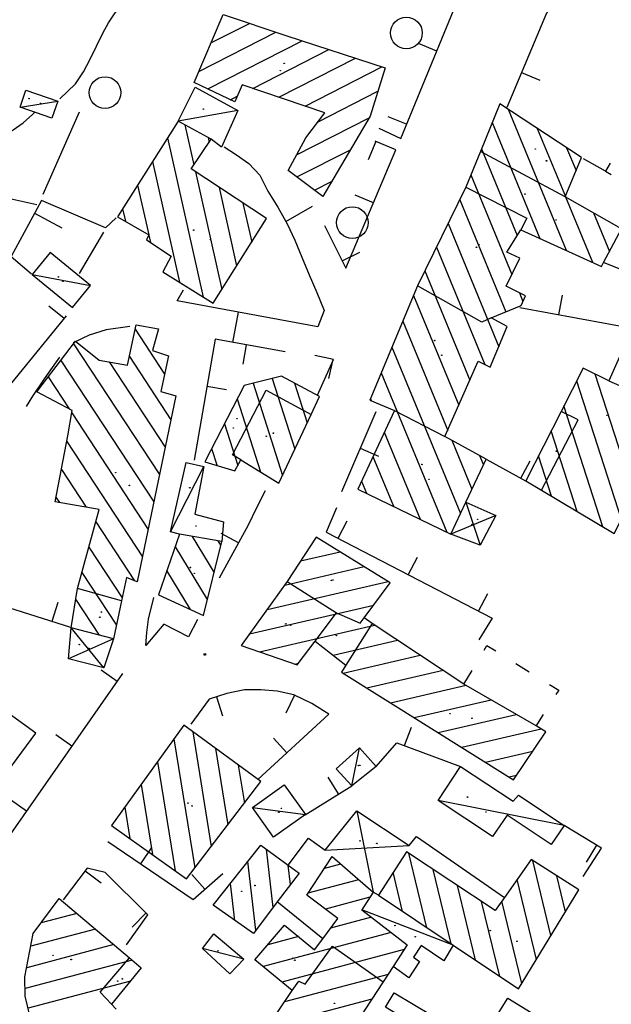
# Model space of a CAD drawing. Extents: x 2410086 to 2413364, y 5086560 to 5089393.
# Drawn here: x 2411176 to 2411251, y 5088593 to 5088718 of the extents above; entities that cross this region are included whole.
import ezdxf

# ---------------------------------------------------------------- set-up
doc = ezdxf.new("R2010")
doc.units = 0
for name, color, linetype in [('1L000CI_Curva_livello_Intermedi', 7, 'CONTINUOUS'), ('1P000AU_quota_ausiliaria', 7, 'CONTINUOUS'), ('3P000AL_albero_isolato', 7, 'CONTINUOUS'), ('4A000BA_baracca', 7, 'CONTINUOUS'), ('4A000ED_Edif_civile', 7, 'CONTINUOUS'), ('4A000TE_Tettoia_Pensilina', 7, 'CONTINUOUS'), ('4L000CO_descr1', 7, 'CONTINUOUS'), ('4L000DV_divisione_architettonic', 7, 'CONTINUOUS'), ('4L000RU_Rudere', 7, 'CONTINUOUS'), ('4P000QG_quota_gronda', 7, 'CONTINUOUS'), ('4P000QP_quota_piede', 7, 'CONTINUOUS'), ('5L000CA_rotabile_sterrata_bordo', 7, 'CONTINUOUS'), ('7L000MD_muro_muratura', 7, 'CONTINUOUS'), ('7L000MS_muro_sostegno', 7, 'CONTINUOUS'), ('7L000SE_elemento_divisorio', 7, 'CONTINUOUS')]:
    doc.layers.add(name, color=color, linetype=linetype)

# ---------------------------------------------------------------- blocks, each defined once
blk = doc.blocks.new('3P000AL')
at = {"layer": '3P000AL_albero_isolato', "linetype": 'Continuous'}
blk.add_circle((0, 0), 2, dxfattribs=at)
blk = doc.blocks.new('1P000AU')
at = {"layer": '1P000AU_quota_ausiliaria', "linetype": 'Continuous'}
blk.add_circle((0, 0), 0.11, dxfattribs=at)
blk = doc.blocks.new('4P000QP')
at = {"layer": '4P000QP_quota_piede', "color": 1, "linetype": 'Continuous'}
blk.add_circle((0, 0), 0.03, dxfattribs=at)
blk = doc.blocks.new('4P000QG')
at = {"layer": '4P000QG_quota_gronda', "color": 1, "linetype": 'Continuous'}
blk.add_circle((0, 0), 0.04, dxfattribs=at)

msp = doc.modelspace()

# ---------------------------------------------------------------- linework, layer by layer
at = {"layer": '1L000CI_Curva_livello_Intermedi'}
for points in [[(2411180.9, 5088707.8, 60), (2411182.9, 5088709.68, 60), (2411183.89, 5088711.19, 60), (2411184.75, 5088712.78, 60), (2411185.55, 5088714.42, 60), (2411186.35, 5088716.07, 60), (2411187.07, 5088717.4, 60), (2411187.9, 5088718.65, 60), (2411189.86, 5088720.45, 60), (2411190.69, 5088720.85, 60)], [(2411152.29, 5088671.47, 60), (2411153.11, 5088673.66, 60), (2411154.03, 5088675.8, 60), (2411155.38, 5088677.92, 60), (2411156.79, 5088680, 60), (2411158.15, 5088682.32, 60), (2411159.45, 5088684.68, 60), (2411160.62, 5088686.99, 60), (2411161.76, 5088689.32, 60), (2411162.88, 5088691.69, 60), (2411164.07, 5088694.03, 60), (2411165.17, 5088695.88, 60), (2411166.44, 5088697.59, 60), (2411168.05, 5088699.2, 60), (2411169.81, 5088700.62, 60), (2411171.75, 5088701.87, 60), (2411173.73, 5088703.05, 60), (2411175.02, 5088703.88, 60), (2411176.28, 5088704.75, 60), (2411177.45, 5088705.82, 60), (2411177.77, 5088706.13, 60)]]:
    msp.add_polyline3d(points, dxfattribs=at)
at = {"layer": '4A000BA_baracca'}
for points in [[(2411175.88, 5088706.75, 62.03), (2411176.62, 5088708.87, 62.03), (2411180.65, 5088707.48, 62.03), (2411179.91, 5088705.35, 62.03), (2411175.88, 5088706.75, 62.03)], [(2411177.42, 5088685.62, 58.92), (2411182.49, 5088681.45, 58.98), (2411184.76, 5088684.22, 58.98), (2411179.68, 5088688.39, 58.98), (2411177.42, 5088685.62, 58.92)], [(2411217.8, 5088621.05, 53.84), (2411215.82, 5088623.19, 53.84), (2411218.77, 5088625.83, 53.84), (2411220.9, 5088623.49, 53.84), (2411217.8, 5088621.05, 53.84)], [(2411231.56, 5088623.48, 54.92), (2411238.21, 5088619.09, 54.43), (2411238.86, 5088619.85, 54.42), (2411244.65, 5088616.01, 54.3), (2411242.99, 5088613.62, 55.12), (2411237.42, 5088617.33, 54.44), (2411235.59, 5088614.64, 54.18), (2411228.74, 5088619.18, 55.17), (2411231.56, 5088623.48, 54.92)], [(2411205.25, 5088618.3, 54.58), (2411209.27, 5088621.18, 54.58), (2411211.95, 5088617.41, 54.58), (2411207.91, 5088614.54, 54.58), (2411205.25, 5088618.3, 54.58)], [(2411202.39, 5088597.3, 53.55), (2411198.92, 5088600.51, 53.55), (2411200.36, 5088602.35, 53.55), (2411204.15, 5088599.16, 53.55), (2411202.39, 5088597.3, 53.55)], [(2411222.05, 5088593.07, 52.39), (2411223.16, 5088594.9, 52.39), (2411227.94, 5088592.02, 52.39), (2411226.83, 5088590.17, 52.39), (2411222.05, 5088593.07, 52.39)], [(2411236.18, 5088592.06, 52.28), (2411237.52, 5088594.24, 52.28), (2411242.67, 5088591.08, 52.28), (2411241.32, 5088588.89, 52.28), (2411236.18, 5088592.06, 52.28)]]:
    msp.add_polyline3d(points, close=True, dxfattribs=at)
for points in [[(2411195.86, 5088704.96, 59.52), (2411197.99, 5088709.25, 59.63), (2411203.39, 5088706.31, 59.93), (2411201.32, 5088701.68, 60.41), (2411200.04, 5088702.68, 60.41)], [(2411251.88, 5088691.38, 57.62), (2411253.07, 5088693.37, 56.83), (2411255.71, 5088691.91, 56.77), (2411252.44, 5088685.97, 57.19), (2411249.62, 5088687.1, 59.04)], [(2411196.01, 5088652.81, 56.55), (2411194.89, 5088653.12, 56.46), (2411196.87, 5088661.88, 56.45), (2411199.11, 5088661.36, 56.33), (2411197.98, 5088655.32, 56.33), (2411201.59, 5088654.39, 56.33), (2411201.36, 5088651.89, 59.56)], [(2411230.62, 5088600.9, 56.85), (2411229.42, 5088598.92, 54.44), (2411226.58, 5088600.88, 54.53), (2411225.62, 5088599.4, 53.44), (2411226.34, 5088598.87, 53.44), (2411225, 5088596.78, 53.44), (2411223.02, 5088598.2, 56.97)]]:
    msp.add_polyline3d(points, dxfattribs=at)
at = {"layer": '4A000ED_Edif_civile'}
for p, q in [((2411200, 5088714.84, 62.22), (2411204.86, 5088717.31, 62.22)), ((2411198.47, 5088711.25, 62.22), (2411208.19, 5088716.2, 62.22)), ((2411199.61, 5088709.03, 62.22), (2411211.53, 5088715.1, 62.22)), ((2411205.28, 5088709.11, 62.22), (2411214.9, 5088714, 62.22)), ((2411208.59, 5088707.99, 62.22), (2411218.26, 5088712.91, 62.22)), ((2411211.89, 5088706.86, 62.22), (2411221.62, 5088711.82, 62.22)), ((2411213.54, 5088704.9, 62.22), (2411221.1, 5088708.75, 62.22)), ((2411202.47, 5088707.68, 62.22), (2411203.32, 5088708.11, 62.22)), ((2411237.55, 5088706.47, 56.45), (2411244.89, 5088688.66, 56.45)), ((2411210.82, 5088700.7, 62.22), (2411219.99, 5088705.38, 62.22)), ((2411235.54, 5088704.78, 56.45), (2411241.56, 5088690.17, 56.45)), ((2411196.72, 5088704.49, 61.49), (2411197.84, 5088699.46, 61.49)), ((2411241.25, 5088704.04, 56.45), (2411244.8, 5088695.44, 56.45)), ((2411194.52, 5088702.85, 61.49), (2411199.01, 5088682.76, 61.49)), ((2411199.63, 5088702.9, 61.49), (2411199.77, 5088702.29, 61.49)), ((2411210.86, 5088697.92, 62.22), (2411217.62, 5088701.36, 62.22)), ((2411234.19, 5088701.49, 56.45), (2411238.71, 5088690.52, 56.45)), ((2411244.96, 5088701.61, 56.45), (2411246.15, 5088698.72, 56.45)), ((2411192.63, 5088699.87, 61.49), (2411196.03, 5088684.62, 61.49)), ((2411198.04, 5088698.56, 61.49), (2411201.36, 5088683.7, 61.49)), ((2411213.09, 5088696.25, 62.22), (2411215.24, 5088697.35, 62.22)), ((2411232.85, 5088698.19, 56.45), (2411238.04, 5088685.59, 56.45)), ((2411190.73, 5088696.88, 61.49), (2411192.13, 5088690.62, 61.49)), ((2411201.04, 5088696.6, 61.49), (2411203.25, 5088686.69, 61.49)), ((2411204.04, 5088694.63, 61.49), (2411205.15, 5088689.68, 61.49)), ((2411231.44, 5088695.05, 56.45), (2411237.27, 5088680.9, 56.45)), ((2411244.81, 5088695.42, 56.45), (2411248.22, 5088687.14, 56.45)), ((2411188.84, 5088693.9, 61.49), (2411189.19, 5088692.33, 61.49)), ((2411248.34, 5088693.4, 56.45), (2411250.36, 5088688.5, 56.45)), ((2411207.04, 5088692.67, 61.49), (2411207.04, 5088692.67, 61.49)), ((2411229.97, 5088692.06, 56.45), (2411236.38, 5088676.49, 56.45)), ((2411192.14, 5088690.56, 61.49), (2411192.35, 5088689.64, 61.49)), ((2411228.5, 5088689.06, 56.45), (2411234.6, 5088674.25, 56.45)), ((2411227.03, 5088686.07, 56.45), (2411232.72, 5088672.26, 56.45)), ((2411225.6, 5088682.97, 56.45), (2411231.32, 5088669.09, 56.45)), ((2411238.99, 5088683.29, 56.45), (2411239.44, 5088682.21, 56.45)), ((2411224.24, 5088679.71, 56.45), (2411229.93, 5088665.92, 56.45)), ((2411190.42, 5088678.69, 58.12), (2411194.15, 5088673.01, 58.12)), ((2411193.36, 5088678.76, 58.12), (2411193.36, 5088678.76, 58.12)), ((2411182.64, 5088676.86, 58.12), (2411193.49, 5088660.35, 58.12)), ((2411222.88, 5088676.44, 56.45), (2411231.55, 5088655.42, 56.45)), ((2411181.03, 5088674.76, 58.12), (2411192.78, 5088656.88, 58.12)), ((2411189.69, 5088675.24, 58.12), (2411194.93, 5088667.27, 58.12)), ((2411187.15, 5088674.56, 58.12), (2411194.21, 5088663.81, 58.12)), ((2411179.42, 5088672.66, 58.12), (2411182.07, 5088668.63, 58.12)), ((2411207.75, 5088672.48, 58.92), (2411210.6, 5088663.54, 58.92)), ((2411221.53, 5088673.18, 56.45), (2411229.82, 5088653.07, 56.45)), ((2411253.48, 5088657.81, 56.06), (2411248.57, 5088673.02, 56.06)), ((2411205.32, 5088671.88, 58.92), (2411209.04, 5088660.21, 58.92)), ((2411210.57, 5088671.88, 58.92), (2411212.16, 5088666.87, 58.92)), ((2411251.87, 5088654.67, 56.06), (2411246.23, 5088672.15, 56.06)), ((2411203.33, 5088669.9, 58.92), (2411206.27, 5088660.67, 58.92)), ((2411213.73, 5088670.19, 58.92), (2411213.73, 5088670.19, 58.92)), ((2411220.17, 5088669.92, 56.45), (2411220.28, 5088669.65, 56.45)), ((2411249.54, 5088653.72, 56.06), (2411244.61, 5088669, 56.06)), ((2411182.4, 5088668.12, 58.12), (2411192.06, 5088653.42, 58.12)), ((2411201.71, 5088666.76, 58.92), (2411203.39, 5088661.47, 58.92)), ((2411221.91, 5088665.69, 56.45), (2411226.44, 5088654.71, 56.45)), ((2411246.29, 5088655.67, 56.06), (2411243, 5088665.86, 56.06)), ((2411181.79, 5088664.5, 58.12), (2411191.34, 5088649.96, 58.12)), ((2411200.08, 5088663.62, 58.92), (2411200.77, 5088661.46, 58.92)), ((2411230.44, 5088664.67, 56.45), (2411232.99, 5088658.49, 56.45)), ((2411220.48, 5088662.6, 56.45), (2411223.06, 5088656.34, 56.45)), ((2411233.94, 5088662.75, 56.45), (2411234.43, 5088661.55, 56.45)), ((2411243.04, 5088657.61, 56.06), (2411241.39, 5088662.71, 56.06)), ((2411181.1, 5088661, 58.12), (2411184.24, 5088656.22, 58.12)), ((2411219.05, 5088659.51, 56.45), (2411219.68, 5088657.98, 56.45)), ((2411239.78, 5088659.56, 56.06), (2411239.78, 5088659.56, 56.06)), ((2411180.41, 5088657.5, 58.12), (2411180.87, 5088656.8, 58.12)), ((2411185.45, 5088654.38, 58.12), (2411190.33, 5088646.94, 58.12)), ((2411200.41, 5088648.01, 59.56), (2411197.67, 5088652.52, 59.56)), ((2411213.32, 5088652.45, 53.72), (2411213.32, 5088652.45, 53.72)), ((2411184.56, 5088651.18, 58.12), (2411188.77, 5088644.77, 58.12)), ((2411199.57, 5088644.57, 59.56), (2411195.49, 5088651.3, 59.56)), ((2411201.25, 5088651.44, 59.56), (2411200.93, 5088651.96, 59.56)), ((2411211.34, 5088649.43, 53.72), (2411216.34, 5088650.58, 53.72)), ((2411209.32, 5088646.39, 53.72), (2411219.36, 5088648.71, 53.72)), ((2411183.67, 5088647.97, 58.12), (2411188.05, 5088641.31, 58.12)), ((2411197.42, 5088643.29, 59.56), (2411194.42, 5088648.24, 59.56)), ((2411207.09, 5088643.31, 53.72), (2411222.38, 5088646.85, 53.72)), ((2411193.36, 5088645.17, 59.56), (2411193.36, 5088645.17, 59.56)), ((2411182.9, 5088644.6, 58.12), (2411185.88, 5088640.07, 58.12)), ((2411204.86, 5088640.23, 53.72), (2411220.57, 5088643.86, 53.72)), ((2411206.13, 5088637.96, 53.72), (2411220.68, 5088641.32, 53.72)), ((2411215.45, 5088637.55, 53.72), (2411223.57, 5088639.42, 53.72)), ((2411216.71, 5088635.27, 53.72), (2411226.45, 5088637.52, 53.72)), ((2411210.55, 5088636.41, 53.72), (2411211.06, 5088636.53, 53.72)), ((2411219.7, 5088633.4, 53.72), (2411229.33, 5088635.62, 53.72)), ((2411222.7, 5088631.53, 53.72), (2411232.24, 5088633.73, 53.72)), ((2411225.7, 5088629.65, 53.72), (2411235.4, 5088631.89, 53.72)), ((2411228.7, 5088627.78, 53.72), (2411238.56, 5088630.06, 53.72)), ((2411177.85, 5088627.7, 58.82), (2411177.85, 5088627.7, 58.82)), ((2411197.71, 5088627.85, 60.24), (2411200.04, 5088613.38, 60.24)), ((2411231.7, 5088625.91, 53.72), (2411241.72, 5088628.22, 53.72)), ((2411195.32, 5088626.95, 60.24), (2411197.95, 5088610.66, 60.24)), ((2411200.58, 5088625.75, 60.24), (2411202.14, 5088616.11, 60.24)), ((2411234.7, 5088624.03, 53.72), (2411240.68, 5088625.42, 53.72)), ((2411193.25, 5088624.08, 60.24), (2411195.47, 5088610.32, 60.24)), ((2411203.45, 5088623.66, 60.24), (2411204.23, 5088618.83, 60.24)), ((2411206.32, 5088621.56, 60.24), (2411206.32, 5088621.56, 60.24)), ((2411237.7, 5088622.16, 53.72), (2411238.64, 5088622.38, 53.72)), ((2411191.18, 5088621.22, 60.24), (2411192.61, 5088612.35, 60.24)), ((2411189.11, 5088618.35, 60.24), (2411189.75, 5088614.37, 60.24)), ((2411207.87, 5088605.69, 57.45), (2411207.02, 5088613.02, 57.45)), ((2411205.68, 5088602.81, 57.45), (2411204.68, 5088611.49, 57.45)), ((2411227.3, 5088603.11, 56.67), (2411225.02, 5088612.51, 56.67)), ((2411242.98, 5088602.12, 56.67), (2411240.67, 5088611.62, 56.67)), ((2411210.05, 5088608.57, 57.45), (2411209.77, 5088611.02, 57.45)), ((2411216.39, 5088611.15, 52.83), (2411214.34, 5088610.61, 52.83)), ((2411224.23, 5088605.16, 56.67), (2411223.03, 5088610.12, 56.67)), ((2411230.37, 5088601.07, 56.67), (2411228.08, 5088610.48, 56.67)), ((2411218.67, 5088609.17, 52.83), (2411212.25, 5088607.47, 52.83)), ((2411241.14, 5088599.1, 56.67), (2411238.69, 5088609.19, 56.67)), ((2411244.82, 5088605.14, 56.67), (2411243.72, 5088609.68, 56.67)), ((2411203.03, 5088604.04, 57.45), (2411202.49, 5088608.72, 57.45)), ((2411233.44, 5088599.02, 56.67), (2411231.15, 5088608.46, 56.67)), ((2411220.09, 5088606.96, 52.83), (2411214.46, 5088605.47, 52.83)), ((2411221.16, 5088607.21, 56.67), (2411221.16, 5088607.21, 56.67)), ((2411236.51, 5088596.97, 56.67), (2411234.21, 5088606.43, 56.67)), ((2411239.3, 5088596.08, 56.67), (2411236.77, 5088606.47, 56.67)), ((2411200.29, 5088605.95, 57.45), (2411200.29, 5088605.95, 57.45)), ((2411183.07, 5088604.92, 52.83), (2411178.54, 5088603.72, 52.83)), ((2411220.3, 5088604.43, 52.83), (2411215.13, 5088603.06, 52.83)), ((2411185.39, 5088602.95, 52.83), (2411177.24, 5088600.79, 52.83)), ((2411222.79, 5088602.5, 52.83), (2411206.6, 5088598.22, 52.83)), ((2411211.06, 5088601.99, 52.83), (2411207.17, 5088600.96, 52.83)), ((2411187.71, 5088600.98, 52.83), (2411176.71, 5088598.07, 52.83)), ((2411224.43, 5088600.35, 52.83), (2411208.98, 5088596.26, 52.83)), ((2411190.03, 5088599.01, 52.83), (2411176.52, 5088595.43, 52.83)), ((2411222.38, 5088597.22, 52.83), (2411209.31, 5088593.76, 52.83)), ((2411189.82, 5088596.36, 52.83), (2411176.9, 5088592.95, 52.83)), ((2411220.32, 5088594.09, 52.83), (2411207.16, 5088590.61, 52.83))]:
    msp.add_line(p, q, dxfattribs=at)
for points in [[(2411197.87, 5088709.85, 63.51), (2411201.53, 5088718.42, 62.84), (2411209.59, 5088715.73, 62.7), (2411222.01, 5088711.69, 62.71), (2411220.13, 5088705.61, 62.44), (2411214.13, 5088695.47, 62.48), (2411209.76, 5088698.75, 62.25), (2411211.99, 5088702.88, 62.22), (2411214.4, 5088706.01, 62.22), (2411203.93, 5088709.57, 64.71), (2411203.03, 5088707.41, 64.71), (2411197.87, 5088709.85, 63.51)], [(2411223.18, 5088668.42, 61), (2411218.58, 5088658.51, 58.91), (2411230.33, 5088652.82, 58.81), (2411232.23, 5088656.87, 58.91), (2411234.78, 5088662.29, 59.04), (2411229.58, 5088665.14, 60.29), (2411233.77, 5088674.65, 58.88), (2411235.3, 5088673.92, 56.45), (2411237.46, 5088679.04, 56.45), (2411235.4, 5088680.12, 60.7), (2411239.21, 5088681.7, 60.51), (2411239.75, 5088682.91, 60.52), (2411237.33, 5088684.13, 60.56), (2411239.05, 5088687.67, 60.6), (2411237.41, 5088688.43, 61.96), (2411239.17, 5088691.26, 59.15), (2411249.37, 5088686.62, 59), (2411249.62, 5088687.1, 59.04), (2411251.88, 5088691.38, 59.41), (2411244.79, 5088695.43, 61.19), (2411246.84, 5088700.38, 61.69), (2411236.51, 5088707.15, 61.25), (2411234.05, 5088701.14, 61.29), (2411232.21, 5088696.63, 61.86), (2411226.1, 5088684.17, 61.79), (2411220.09, 5088669.73, 60.15), (2411223.18, 5088668.42, 61)], [(2411193.94, 5088685.93, 61.49), (2411200.26, 5088681.97, 61.54), (2411207.04, 5088692.67, 62.15), (2411197.48, 5088698.93, 64.45), (2411200.04, 5088702.68, 63.44), (2411195.86, 5088704.96, 63.44), (2411188.2, 5088692.9, 63.18), (2411192.16, 5088690.6, 62.74), (2411191.84, 5088689.97, 62.64), (2411194.99, 5088687.92, 62.33), (2411193.94, 5088685.93, 61.49)], [(2411182.33, 5088641, 58.12), (2411183.12, 5088645.97, 60.71), (2411185.88, 5088655.94, 61.62), (2411180.29, 5088656.9, 61.16), (2411181.93, 5088665.22, 61.15), (2411182.45, 5088668.43, 60.03), (2411177.99, 5088670.79, 59.6), (2411182.88, 5088677.17, 59.98), (2411185.89, 5088674.78, 60.41), (2411189.46, 5088674.15, 60.75), (2411190.53, 5088679.23, 58.26), (2411193.36, 5088678.76, 58.7), (2411192.62, 5088675.99, 60.73), (2411194.65, 5088675.34, 60.5), (2411193.67, 5088670.82, 61.3), (2411195.55, 5088670.28, 61.06), (2411190.69, 5088646.8, 61.14), (2411189.31, 5088647.35, 60.73), (2411188.69, 5088644.39, 60.67), (2411187.7, 5088639.59, 58.49), (2411182.33, 5088641, 58.12)], [(2411250.95, 5088652.88, 59.77), (2411258.89, 5088668.38, 59.44), (2411257.02, 5088669.22, 56.81), (2411258.93, 5088672.57, 56.06), (2411251.79, 5088675.59, 56.07), (2411250.27, 5088672.19, 59.96), (2411247.05, 5088673.76, 59.1), (2411244.26, 5088668.31, 58.42), (2411239.78, 5088659.56, 57.32), (2411241.8, 5088658.35, 57.77), (2411250.95, 5088652.88, 59.77)], [(2411199.21, 5088661.93, 58.92), (2411203.02, 5088660.79, 59.18), (2411203.78, 5088662.18, 61.31), (2411208.59, 5088659.26, 61.11), (2411212.67, 5088667.94, 60.89), (2411213.73, 5088670.19, 59.88), (2411208.9, 5088672.77, 59.8), (2411204.21, 5088671.6, 59.6), (2411199.21, 5088661.93, 58.92)], [(2411193.36, 5088645.17, 59.57), (2411199.07, 5088642.53, 59.57), (2411201.36, 5088651.89, 59.57), (2411196.01, 5088652.81, 59.57), (2411193.36, 5088645.17, 59.57)], [(2411219.37, 5088642.25, 56.2), (2411222.67, 5088646.67, 56.43), (2411213.32, 5088652.45, 58.87), (2411209.64, 5088646.84, 60.6), (2411203.8, 5088638.77, 60.6), (2411210.88, 5088636.3, 60.29), (2411213.18, 5088639.32, 56), (2411217.06, 5088636.29, 58.56), (2411216.5, 5088635.4, 58.3), (2411238.26, 5088621.81, 53.72), (2411242.33, 5088627.87, 55.22), (2411241.09, 5088628.59, 57.57), (2411231.98, 5088633.88, 59.71), (2411220.37, 5088641.53, 56.47), (2411219.37, 5088642.25, 56.2)], [(2411170.17, 5088617.28, 58.82), (2411177.85, 5088627.7, 58.82), (2411167.72, 5088635, 58.88), (2411160.05, 5088624.38, 58.94), (2411170.17, 5088617.28, 58.82)], [(2411187.43, 5088616.02, 60.24), (2411196.91, 5088609.3, 60.52), (2411206.32, 5088621.56, 60.65), (2411196.57, 5088628.68, 60.65), (2411187.43, 5088616.02, 60.24)], [(2411205.37, 5088602.4, 57.79), (2411200.29, 5088605.95, 57.79), (2411206.31, 5088613.54, 59.41), (2411209.77, 5088611.02, 58.01), (2411211.15, 5088610.02, 57.45), (2411208.39, 5088606.38, 57.61), (2411205.37, 5088602.4, 57.79)], [(2411221.16, 5088607.21, 56.73), (2411230.62, 5088600.9, 56.7), (2411238.88, 5088595.39, 56.68), (2411246.5, 5088607.9, 56.94), (2411240.48, 5088611.74, 56.77), (2411237.11, 5088606.95, 56.73), (2411235.94, 5088605.29, 56.71), (2411224.7, 5088612.72, 56.67), (2411221.16, 5088607.21, 56.73)]]:
    msp.add_polyline3d(points, close=True, dxfattribs=at)
for points in [[(2411206.96, 5088590.31, 58.09), (2411210.28, 5088595.19, 58.09), (2411205.56, 5088599.08, 57), (2411209.28, 5088603.42, 57), (2411213.1, 5088600.34, 57), (2411214.14, 5088601.73, 57.2), (2411216.04, 5088604.28, 57.57), (2411212.1, 5088607.24, 57.78), (2411215.32, 5088612.09, 55.77), (2411220.49, 5088607.59, 55.79), (2411219.08, 5088605.37, 57.64), (2411224.82, 5088600.94, 57), (2411223.02, 5088598.2, 57.91), (2411221.75, 5088596.27, 58.55), (2411216.49, 5088588.26, 58.26)], [(2411177.11, 5088592.03, 59.11), (2411176.54, 5088594.48, 59.18), (2411176.48, 5088596.91, 59.28), (2411177.55, 5088602.39, 58.72), (2411180.83, 5088606.82, 58.72), (2411189.69, 5088599.3, 58.65), (2411191.19, 5088598.03, 54.02), (2411187.42, 5088593.46, 60.27), (2411188.02, 5088592.82, 60.27)]]:
    msp.add_polyline3d(points, dxfattribs=at)
at = {"layer": '4A000TE_Tettoia_Pensilina'}
for points in [[(2411232.23, 5088656.87, 58.46), (2411235.99, 5088655.15, 57.64), (2411234.03, 5088651.43, 57.6), (2411230.33, 5088652.82, 58.82)], [(2411187.7, 5088639.59, 56.01), (2411186.48, 5088635.93, 55.43), (2411181.99, 5088637.09, 55.44), (2411182.33, 5088641, 57.9)], [(2411209.77, 5088611.02, 58.05), (2411212.35, 5088614.42, 54.5), (2411214.44, 5088612.91, 54.77), (2411218.45, 5088617.88, 54.76), (2411225.05, 5088613.5, 56.1), (2411225.96, 5088614.64, 56.01), (2411237.11, 5088606.95, 56.52)], [(2411221.16, 5088607.21, 56.54), (2411220.49, 5088607.59, 55.9)], [(2411214.14, 5088601.73, 57.13), (2411208.39, 5088606.38, 57.63)]]:
    msp.add_polyline3d(points, dxfattribs=at)
at = {"layer": '4L000CO_descr1'}
for points in [[(2411175.88, 5088706.75, 62.03), (2411180.65, 5088707.48, 62.03)], [(2411203.39, 5088706.31, 59.93), (2411195.86, 5088704.96, 59.52)], [(2411177.42, 5088685.62, 58.92), (2411184.76, 5088684.22, 58.98)], [(2411194.89, 5088653.12, 56.46), (2411199.11, 5088661.36, 56.33)], [(2411232.23, 5088656.87, 58.46), (2411234.03, 5088651.43, 57.6)], [(2411235.99, 5088655.15, 57.64), (2411230.33, 5088652.82, 58.82)], [(2411186.48, 5088635.93, 55.43), (2411182.33, 5088641, 57.9)], [(2411187.7, 5088639.59, 56.01), (2411181.99, 5088637.09, 55.44)], [(2411217.8, 5088621.05, 53.84), (2411218.77, 5088625.83, 53.84)], [(2411244.65, 5088616.01, 54.3), (2411228.74, 5088619.18, 55.17)], [(2411205.25, 5088618.3, 54.58), (2411211.95, 5088617.41, 54.58)], [(2411218.45, 5088617.88, 54.76), (2411220.49, 5088607.59, 55.79)], [(2411214.44, 5088612.91, 54.77), (2411225.05, 5088613.5, 56.1)], [(2411230.62, 5088600.9, 56.85), (2411219.08, 5088605.37, 57.57)], [(2411204.15, 5088599.16, 53.55), (2411198.92, 5088600.51, 53.55)]]:
    msp.add_polyline3d(points, dxfattribs=at)
at = {"layer": '4L000DV_divisione_architettonic'}
for points in [[(2411244.79, 5088695.43, 61.19), (2411234.05, 5088701.14, 61.29)], [(2411232.21, 5088696.63, 61.86), (2411239.91, 5088692.73, 61.77), (2411239.17, 5088691.26, 59.15)], [(2411235.4, 5088680.12, 60.7), (2411234.25, 5088679.58, 61.1), (2411226.1, 5088684.17, 61.79)], [(2411203.78, 5088662.18, 61.31), (2411202.71, 5088662.83, 61.1), (2411207, 5088670.98, 61.17), (2411212.67, 5088667.94, 60.89)], [(2411250.27, 5088672.19, 59.96), (2411257.02, 5088669.22, 59.92)], [(2411223.18, 5088668.42, 61.04), (2411229.58, 5088665.14, 60.29)], [(2411241.8, 5088658.35, 59.47), (2411246.42, 5088667.26, 59.39), (2411244.26, 5088668.31, 58.42)], [(2411209.64, 5088646.84, 60.6), (2411215.89, 5088642.88, 60.15)], [(2411188.69, 5088644.39, 60.67), (2411183.12, 5088645.97, 59.08)], [(2411213.18, 5088639.32, 60.23), (2411215.89, 5088642.88, 60.15), (2411218.87, 5088641.58, 56.17), (2411219.37, 5088642.25, 56.2)], [(2411220.37, 5088641.53, 60.06), (2411217.06, 5088636.29, 58.56)], [(2411210.28, 5088595.19, 58.09), (2411211.11, 5088596.36, 58.32), (2411211.9, 5088595.99, 58.42), (2411215.35, 5088600.79, 58.47), (2411221.75, 5088596.27, 58.55)], [(2411187.42, 5088593.46, 60.04), (2411186, 5088594.99, 59.49), (2411189.69, 5088599.3, 58.65)]]:
    msp.add_polyline3d(points, dxfattribs=at)
at = {"layer": '4L000RU_Rudere'}
for p, q in [((2411250.47, 5088699.67, 56.78), (2411249.87, 5088698.64, 56.88)), ((2411249.87, 5088698.64, 56.88), (2411250.57, 5088698.23, 56.59)), ((2411234.53, 5088638.18, 56.24), (2411234.88, 5088638.76, 55.77)), ((2411234.88, 5088638.76, 55.77), (2411236, 5088638.06, 55.74)), ((2411238.55, 5088636.47, 55.67), (2411240.24, 5088635.41, 55.63)), ((2411231.98, 5088633.88, 59.71), (2411233, 5088635.6, 58.32)), ((2411242.79, 5088633.82, 55.56), (2411243.95, 5088633.1, 55.53)), ((2411243.95, 5088633.1, 55.53), (2411243.61, 5088632.57, 55.77)), ((2411242, 5088630.03, 56.91), (2411241.08, 5088628.58, 57.57))]:
    msp.add_line(p, q, dxfattribs=at)
at = {"layer": '5L000CA_rotabile_sterrata_bordo'}
for p, q in [((2411186.44, 5088690.93, 57.26), (2411183.36, 5088685.75, 57.11)), ((2411186.76, 5088678.62, 56.38), (2411184.62, 5088677.94, 56.38)), ((2411189.73, 5088679.02, 56.38), (2411186.76, 5088678.62, 56.38)), ((2411184.62, 5088677.94, 56.38), (2411182.59, 5088676.96, 56.37)), ((2411180.87, 5088675.15, 56.37), (2411180.42, 5088674.56, 56.37)), ((2411180.42, 5088674.56, 56.37), (2411178.9, 5088672.42, 56.37)), ((2411178.9, 5088672.42, 56.37), (2411177.46, 5088670.23, 56.37)), ((2411177.46, 5088670.23, 56.37), (2411176.66, 5088668.94, 56.29)), ((2411192.12, 5088642.08, 52.71), (2411192.8, 5088644.81, 52.76)), ((2411191.91, 5088640.41, 52.69), (2411192.12, 5088642.08, 52.71)), ((2411191.75, 5088638.74, 52.67), (2411191.91, 5088640.41, 52.69))]:
    msp.add_line(p, q, dxfattribs=at)
at = {"layer": '7L000MD_muro_muratura'}
for p, q in [((2411228.53, 5088713.82, 56.98), (2411226.22, 5088714.77, 56.98)), ((2411239.25, 5088711.1, 56.76), (2411241.55, 5088710.13, 56.76)), ((2411224.72, 5088704.58, 56.6), (2411222.41, 5088705.53, 56.6)), ((2411220.82, 5088702.4, 56.99), (2411219.87, 5088700.08, 56.99)), ((2411220.53, 5088694.67, 56.41), (2411218.22, 5088695.64, 56.41)), ((2411216.58, 5088687.32, 55.7), (2411218.82, 5088688.43, 55.7)), ((2411243.97, 5088680.52, 55.22), (2411244.42, 5088682.98, 55.22)), ((2411181.46, 5088680.04, 56.87), (2411179.52, 5088681.62, 56.87)), ((2411204.47, 5088676.72, 55.57), (2411204.03, 5088674.26, 55.57)), ((2411215.4, 5088674.89, 54.82), (2411214.87, 5088672.45, 54.82)), ((2411199.5, 5088671.51, 55.95), (2411201.96, 5088671.08, 55.95)), ((2411218.87, 5088663.67, 54.45), (2411221.17, 5088662.68, 54.45)), ((2411239.16, 5088659.89, 57.26), (2411240.36, 5088662.09, 57.26)), ((2411216.06, 5088652.29, 54.11), (2411217.21, 5088654.51, 54.11)), ((2411203.5, 5088651.71, 53.49), (2411201.3, 5088652.9, 53.49)), ((2411224.94, 5088647.69, 53.62), (2411226.09, 5088649.92, 53.62)), ((2411233.83, 5088643.1, 53.12), (2411234.98, 5088645.33, 53.12)), ((2411179.93, 5088641.82, 55.41), (2411180.68, 5088644.21, 55.41)), ((2411188.16, 5088634.22, 53.21), (2411186.11, 5088635.65, 53.21)), ((2411210.54, 5088632.48, 52.67), (2411209.47, 5088630.22, 52.67)), ((2411200.72, 5088632.27, 52.6), (2411201.48, 5088629.89, 52.6)), ((2411224.46, 5088626.11, 53.34), (2411225.34, 5088628.46, 53.34)), ((2411182.43, 5088626.03, 53.39), (2411180.38, 5088627.46, 53.39)), ((2411209.6, 5088625.21, 52.87), (2411207.91, 5088627.05, 52.87)), ((2411216.14, 5088620.01, 53.82), (2411214.81, 5088622.13, 53.82)), ((2411176.7, 5088617.83, 53.56), (2411174.65, 5088619.26, 53.56)), ((2411191.12, 5088611.18, 52.35), (2411192.52, 5088613.25, 52.35)), ((2411248.73, 5088613.54, 52.91), (2411247.44, 5088611.4, 52.91)), ((2411184.12, 5088610.3, 52.1), (2411186.11, 5088608.78, 52.1)), ((2411199.24, 5088607.97, 52.12), (2411197.59, 5088609.85, 52.12)), ((2411191.81, 5088604.99, 51.48), (2411190.06, 5088603.2, 51.48))]:
    msp.add_line(p, q, dxfattribs=at)
for points in [[(2411221.2, 5088704.09, 56.53), (2411223.98, 5088702.79, 56.53), (2411233.41, 5088725.64, 57.46), (2411228.5, 5088726.85, 57.73), (2411225.87, 5088726.97, 58.11), (2411224.04, 5088724.29, 58.66)], [(2411246.54, 5088723.86, 57.48), (2411245.79, 5088721.73, 57.48), (2411242.42, 5088718.6, 57.32), (2411237.39, 5088706.71, 56.44)], [(2411214.36, 5088691.8, 55.77), (2411217.04, 5088686.4, 55.68), (2411223.35, 5088701.36, 57), (2411220.76, 5088702.42, 56.99)], [(2411249.88, 5088698.64, 56.88), (2411247.09, 5088700.22, 56.88)], [(2411239.05, 5088681.42, 55.22), (2411253.69, 5088678.73, 55.22)], [(2411170.63, 5088671.74, 56.96), (2411174.34, 5088671.31, 56.87), (2411181.74, 5088680.39, 56.87)], [(2411209.39, 5088675.84, 55.31), (2411200.53, 5088677.42, 55.78), (2411197.86, 5088662.17, 56.22)], [(2411213.47, 5088670.38, 54.81), (2411215.48, 5088674.87, 54.81), (2411213.15, 5088675.38, 55.05)], [(2411220.85, 5088668.26, 54.52), (2411216.5, 5088658.15, 54.36)], [(2411234.77, 5088662.29, 56.83), (2411239.77, 5088659.56, 57.32)], [(2411201.1, 5088647.32, 53.24), (2411202.32, 5088649.54, 53.37), (2411203.53, 5088651.77, 53.49), (2411204.73, 5088654, 53.62), (2411205.82, 5088656.16, 53.62), (2411206.88, 5088658.33, 53.62)], [(2411215.88, 5088656.12, 54.28), (2411214.58, 5088653.05, 54.19), (2411235.54, 5088642.22, 53.03), (2411233.86, 5088639.46, 53.03)], [(2411165.62, 5088646.33, 57.04), (2411182.26, 5088641.09, 55.15)], [(2411168.1, 5088605.54, 53.83), (2411188.86, 5088635.22, 53.19)], [(2411214.92, 5088630.08, 52.86), (2411212.74, 5088631.43, 52.76), (2411210.47, 5088632.51, 52.67), (2411208.38, 5088632.97, 52.65), (2411206.31, 5088633.16, 52.62), (2411204.26, 5088633.15, 52.6), (2411201.99, 5088632.68, 52.6), (2411199.78, 5088631.97, 52.6)], [(2411199.78, 5088631.97, 52.6), (2411197.46, 5088628.81, 52.6)], [(2411205.91, 5088621.83, 52.88), (2411214.92, 5088630.08, 52.86)], [(2411220.9, 5088623.49, 53.84), (2411223.48, 5088626.48, 53.12), (2411231.56, 5088623.47, 54.92)], [(2411211.9, 5088617.36, 53.76), (2411217.8, 5088621.05, 53.84)], [(2411247.05, 5088609.57, 52.59), (2411249.36, 5088613.16, 52.7), (2411244.65, 5088616.01, 54.3)], [(2411186.98, 5088613.99, 52.49), (2411197.76, 5088606.67, 52.12), (2411201.52, 5088609.97, 52.12)], [(2411189.31, 5088600.96, 51.46), (2411192.04, 5088604.76, 51.46), (2411186.62, 5088610.09, 51.88), (2411184.37, 5088610.62, 52.09), (2411181.31, 5088606.62, 52.23)]]:
    msp.add_polyline3d(points, dxfattribs=at)
at = {"layer": '7L000MS_muro_sostegno'}
for points in [[(2411201.68, 5088701.73, 57.24), (2411203.25, 5088700.7, 57.19), (2411204.78, 5088699.61, 57.13), (2411206.17, 5088698.15, 57.1), (2411207.19, 5088696.14, 57.1), (2411208.44, 5088694.09, 57.06), (2411209.64, 5088692.02, 57.02), (2411210.6, 5088689.93, 57.02), (2411211.48, 5088687.81, 57.02), (2411212.43, 5088685.57, 57.02), (2411213.38, 5088683.32, 57.02), (2411214.32, 5088681.07, 57.02)], [(2411177.98, 5088694.4, 60.03), (2411172.65, 5088695.57, 60.11), (2411166.49, 5088678.47, 59.87)], [(2411188.04, 5088692.76, 59.2), (2411186.67, 5088691.48, 59.1), (2411178.57, 5088694.95, 60.13), (2411174.76, 5088687.89, 58.93), (2411177.31, 5088685.7, 58.92)], [(2411214.32, 5088681.07, 57.02), (2411213.52, 5088678.99, 57.02), (2411195.72, 5088682.28, 57.13), (2411196.54, 5088683.65, 57.13)], [(2411198.29, 5088642.02, 53.96), (2411197.17, 5088639.83, 53.96), (2411194.03, 5088641.45, 53.96), (2411191.75, 5088638.74, 53.43)]]:
    msp.add_polyline3d(points, dxfattribs=at)
at = {"layer": '7L000MS_muro_sostegno', "linetype": 'Continuous'}
for points in [[(2411209.48, 5088692.3, 0), (2411212.85, 5088694.25, 0)], [(2411177.71, 5088693.35, 0), (2411181.14, 5088691.5, 0)], [(2411203.42, 5088680.86, 0), (2411202.71, 5088677.02, 0)]]:
    msp.add_polyline3d(points, dxfattribs=at)
at = {"layer": '7L000SE_elemento_divisorio'}
msp.add_polyline3d([(2411178.79, 5088695.74, 60.37), (2411183.38, 5088706.13, 60.37)], dxfattribs=at)

# ---------------------------------------------------------------- block references
at = {"layer": '1P000AU_quota_ausiliaria'}
msp.add_blockref('1P000AU', (2411199.24, 5088637.63, 52.11), dxfattribs=at)
at = {"layer": '3P000AL_albero_isolato'}
for p in [(2411224.71, 5088716.1, 58.65), (2411186.62, 5088708.58, 60.91), (2411217.87, 5088692.16, 54.18)]:
    msp.add_blockref('3P000AL', p, dxfattribs=at)
at = {"layer": '4P000QG_quota_gronda'}
for p in [(2411209.26, 5088712.27, 62.35), (2411177.01, 5088707.81, 61.92), (2411199.04, 5088706.5, 59.83), (2411242.41, 5088699.96, 62.05), (2411239.69, 5088695.76, 59.82), (2411197.82, 5088691.2, 62.41), (2411233.57, 5088689.04, 61.86), (2411180.72, 5088685.29, 58.95), (2411228.28, 5088677.27, 60.21), (2411203.29, 5088667.4, 59.04), (2411250.06, 5088667.82, 58.94), (2411207.89, 5088665.57, 61.07), (2411243.68, 5088663.29, 56.61), (2411226.67, 5088661.62, 58.93), (2411189.69, 5088658.97, 60.85), (2411197.33, 5088658.68, 56.01), (2411233.01, 5088654.02, 57.57), (2411197.4, 5088648.61, 59.51), (2411215.23, 5088646.98, 58.82), (2411185.96, 5088642.32, 58.31), (2411209.46, 5088641.48, 60.14), (2411215.85, 5088640, 55.42), (2411184.57, 5088638.39, 55.48), (2411232.99, 5088629.57, 57.64), (2411218.63, 5088623.59, 53.96), (2411197.1, 5088618.86, 60.71), (2411232.43, 5088619.61, 54.35), (2411208.58, 5088617.7, 55.11), (2411220.97, 5088613.77, 54.75), (2411205.56, 5088608.45, 58.44), (2411223.26, 5088603.38, 53.44), (2411235.31, 5088602.75, 56.75), (2411200.89, 5088600.18, 53.32), (2411182.33, 5088599.11, 58.38), (2411210.61, 5088599.01, 56.93), (2411188.8, 5088596.66, 54.8), (2411215.61, 5088593.57, 58.71)]:
    msp.add_blockref('4P000QG', p, dxfattribs=at)
at = {"layer": '4P000QP_quota_piede'}
for p in [(2411208.76, 5088711.34, 56.17), (2411178.46, 5088707.2, 60.4), (2411199.04, 5088706.5, 56.78), (2411240.99, 5088701.45, 52.15), (2411243.63, 5088692.48, 52.15), (2411199.94, 5088690.01, 57.01), (2411233.9, 5088689.37, 52.16), (2411181.28, 5088684.73, 56.89), (2411229.18, 5088675.41, 52.16), (2411250.06, 5088667.82, 52.49), (2411202.83, 5088666.22, 53.01), (2411207, 5088665.18, 53.01), (2411243.68, 5088663.29, 52.49), (2411187.96, 5088660.57, 54.62), (2411227.57, 5088659.74, 52.16), (2411198.1, 5088653.85, 53.01), (2411233.71, 5088654.69, 52.16), (2411197.9, 5088647.87, 53.01), (2411215.43, 5088647.02, 52.17), (2411186.16, 5088642.97, 53.1), (2411210.08, 5088641.3, 52.17), (2411215.85, 5088640, 52.08), (2411183.36, 5088638.88, 53.1), (2411230.23, 5088630.15, 50.69), (2411218.82, 5088623.63, 50.69), (2411197.62, 5088618.5, 50.7), (2411208.91, 5088618.2, 50.69), (2411234.77, 5088617.72, 50.69), (2411218.84, 5088614.08, 50.69), (2411203.9, 5088607.7, 50.7), (2411225.82, 5088601.97, 50.69), (2411238.67, 5088601.41, 50.69), (2411200.89, 5088600.18, 51.01), (2411180.03, 5088599.63, 50.63), (2411210.33, 5088599.27, 50.7), (2411188.22, 5088596.37, 50.63)]:
    msp.add_blockref('4P000QP', p, dxfattribs=at)

doc.saveas('drawing.dxf')
